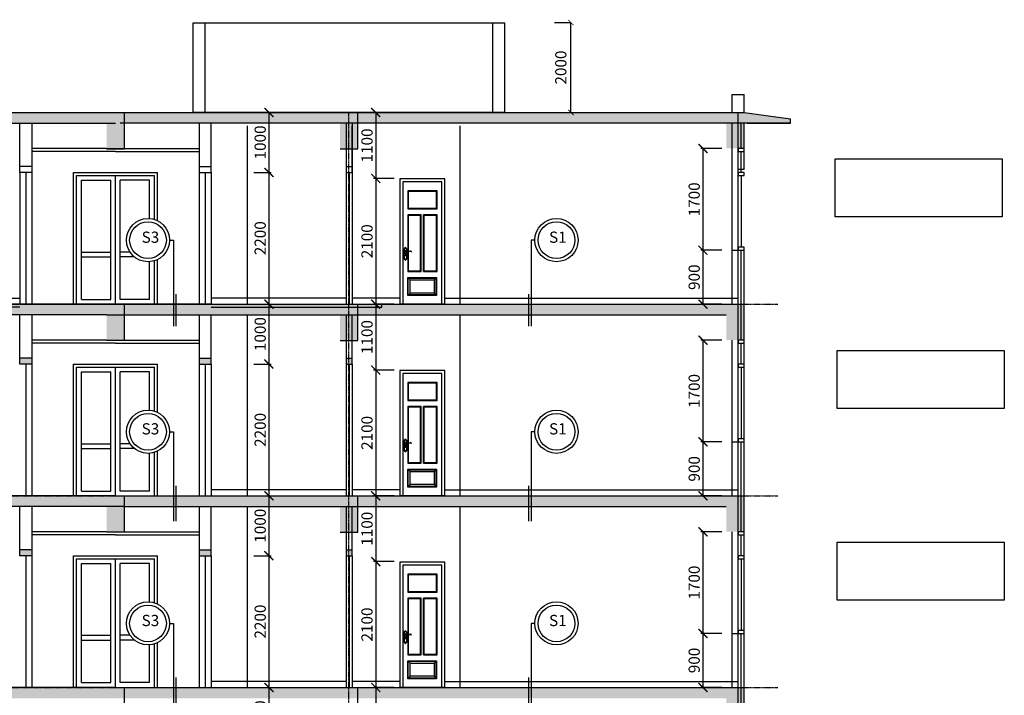
# Model space of a CAD drawing. Units: inches. Extents: x 139505 to 694781, y -144255 to -9240.
# Drawn here: x 400468 to 422392, y -42418 to -27376 of the extents above; entities that cross this region are included whole.
import ezdxf
from ezdxf.enums import TextEntityAlignment as Align

# ---------------------------------------------------------------- set-up
doc = ezdxf.new("R2010")
doc.units = ezdxf.units.IN
doc.header["$LTSCALE"] = 5
doc.header["$MEASUREMENT"] = 0
doc.linetypes.add('CENTER', pattern=[2, 1.25, -0.25, 0.25, -0.25])
doc.linetypes.add('DASHED', pattern=[0.75, 0.5, -0.25])
for name, color, linetype in [('1-DUONG TIM', 8, 'CENTER'), ('2-DIM', 9, 'Continuous'), ('3-NET THAY', 7, 'Continuous'), ('4-NET KHUAT', 80, 'DASHED'), ('5-TO VAT LIEU', 8, 'Continuous'), ('6-TUONG', 2, 'Continuous'), ('CUAKINH', 8, 'Continuous'), ('PHU 1', 7, 'Continuous'), ('PHU 3', 9, 'Continuous'), ('VATLIEU', 9, 'Continuous')]:
    doc.layers.add(name, color=color, linetype=linetype)
doc.layers.add('7-TEXT', color=3, linetype='Continuous', lineweight=25)
doc.styles.add('DIM', font='vncc-rms.shx', dxfattribs={"width": 0.7, "height": 250})
doc.styles.add('SANSSERIFBOLD', font='sasb____.pfb', dxfattribs={"width": 0.8})
doc.styles.add('TEN BAN VE', font='arial_1.ttf', dxfattribs={"height": 700})
doc.dimstyles.new('1-1', dxfattribs={"dimtxt": 250, "dimasz": 120, "dimexe": 0, "dimexo": 0, "dimgap": 100, "dimtad": 1, "dimdec": 0, "dimzin": 0, "dimdsep": 46, "dimtxsty": 'DIM', "dimblk1": 'ARCHTICK', "dimblk2": 'ARCHTICK', "dimsah": 1, "dimcen": 120, "dimclrd": 8, "dimclre": 8, "dimclrt": 5, "dimadec": 0, "dimazin": 0, "dimtfac": 1, "dimtdec": 0, "dimtix": 1, "dimtofl": 0, "dimtmove": 2, "dimatfit": 3, "dimldrblk": 'ARCHTICK', "dimfxl": 1, "dimtolj": 1, "dimtzin": 0, "dimarcsym": 1})
doc.dimstyles.new('Copy of 1 chia 75', dxfattribs={"dimtxt": 250, "dimasz": 200, "dimexe": 50, "dimexo": 0, "dimgap": 70, "dimtad": 1, "dimdec": 0, "dimlfac": 0.75, "dimzin": 0, "dimdsep": 46, "dimtxsty": 'DIM', "dimblk1": 'ARCHTICK', "dimblk2": 'ARCHTICK', "dimsah": 1, "dimcen": 0.15, "dimclrd": 8, "dimclre": 8, "dimclrt": 5, "dimadec": 0, "dimazin": 0, "dimtfac": 1, "dimtdec": 0, "dimtofl": 0, "dimtmove": 0, "dimatfit": 3, "dimldrblk": 'ARCHTICK', "dimfxl": 1, "dimtolj": 1, "dimtzin": 0, "dimlwd": -1, "dimlwe": -1, "dimarcsym": 0})

# ---------------------------------------------------------------- blocks, each defined once
blk = doc.blocks.new('_ARCHTICK')
at = {"color": 0, "linetype": 'ByBlock', "const_width": 0.15}
blk.add_lwpolyline([(-0.5, -0.5), (0.5, 0.5)], dxfattribs=at)
blk = doc.blocks.new('*D167')
at = {"layer": '2-DIM', "color": 8}
for p, q in [((408804, -42242), (408346, -42242)), ((408396, -42242), (408396, -43709)), ((408804, -43709), (408346, -43709))]:
    blk.add_line(p, q, dxfattribs=at)
at = {"layer": 'DEFPOINTS', "color": 0}
for p in [(408804, -42242), (408396, -43709), (408804, -43709)]:
    blk.add_point(p, dxfattribs=at)
at = {"layer": '2-DIM', "color": 8, "xscale": 200, "yscale": 200, "zscale": 200}
for p, rotation in [((408396, -42242), 90), ((408396, -43709), 270)]:
    blk.add_blockref('_ARCHTICK', p, dxfattribs=dict(at, rotation=rotation))
at = {"layer": '2-DIM', "color": 5, "insert": (408201, -42976), "char_height": 250, "attachment_point": 5, "rotation": 90, "style": 'DIM'}
blk.add_mtext('\\A1;1100', dxfattribs=at)
blk = doc.blocks.new('*D169')
at = {"layer": '2-DIM', "color": 8}
for p, q in [((405684, -42242), (406068, -42242)), ((406018, -42242), (406018, -43576)), ((405684, -43576), (406068, -43576))]:
    blk.add_line(p, q, dxfattribs=at)
at = {"layer": 'DEFPOINTS', "color": 0}
for p in [(405684, -42242), (405684, -43576), (406018, -43576)]:
    blk.add_point(p, dxfattribs=at)
at = {"layer": '2-DIM', "color": 8, "xscale": 200, "yscale": 200, "zscale": 200}
for p, rotation in [((406018, -42242), 90), ((406018, -43576), 270)]:
    blk.add_blockref('_ARCHTICK', p, dxfattribs=dict(at, rotation=rotation))
at = {"layer": '2-DIM', "color": 5, "insert": (405823, -42909), "char_height": 250, "attachment_point": 5, "rotation": 90, "style": 'DIM'}
blk.add_mtext('\\A1;1000', dxfattribs=at)
blk = doc.blocks.new('A$C3EFF4BE8')
for p, q in [((0, 22), (0, 2)), ((1.5, 22.6), (1.7, 22.6)), ((1.6, 22.7), (1.7, 22.7)), ((1.7, 22.7), (1.7, 22.6)), ((2.3, 21.7), (1.7, 21.7)), ((2, 21.4), (2, 22)), ((2.4, 22.7), (2.3, 22.7)), ((2.3, 22.7), (2.3, 22.6)), ((2.5, 22.6), (2.3, 22.6)), ((4, 22), (4, 17.4)), ((0.9, 17.1), (0.9, 15.8)), ((1.5, 1.4), (1.7, 1.4)), ((1.6, 1.3), (1.7, 1.3)), ((2.3, 2.3), (1.7, 2.3)), ((1.7, 1.3), (1.7, 1.4)), ((2, 2.6), (2, 2)), ((2.3, 1.3), (2.3, 1.4)), ((2.5, 1.4), (2.3, 1.4)), ((2.4, 1.3), (2.3, 1.3)), ((4, 16.1), (4, 2))]:
    blk.add_line(p, q)
for points in [[(1.4, 9.5), (1.4, 11.8)], [(2.6, 11.8), (2.6, 9.5)]]:
    blk.add_lwpolyline(points)
blk.add_lwpolyline([(2, 13, 0.6, 0.6, 0), (2, 12.5, 0.4, 0.3, 0), (2, 11.7, 0.18, 0.08, 0), (2, 10.9, 0.1, 0.12, 0), (2, 10.6, 0.12, 0.12, 0)], format="xyseb")
for centre in [(2, 21.7), (2, 2.3)]:
    blk.add_circle(centre, 0.392)
for centre, radius, start, end in [((1.1, 19.4), 2.78, 96.2513, 112.6349), ((0.9, 22.1), 0.382, 72.3252, 125.4244), ((0.6, 22.3), 0.143, 328.1015, 70.5025), ((1.1, 22.4), 0.107, 173.8481, 349.1017), ((1.5, 22.4), 0.229, 88.8688, 172.7227), ((1.7, 22.9), 0.241, 92.657, 225.2423), ((1.6, 23.4), 0.318, 292.5325, 23.8379), ((2.2, 23.7), 0.356, 124.197, 208.2348), ((1.8, 23.7), 0.356, 331.7652, 55.803), ((2.4, 23.4), 0.318, 156.1621, 247.4675), ((2.3, 22.9), 0.241, 314.7577, 87.343), ((2.5, 22.4), 0.229, 7.2773, 91.1312), ((2.9, 22.4), 0.107, 190.8983, 6.1519), ((3.1, 22.1), 0.382, 54.5756, 107.6748), ((3.4, 22.3), 0.143, 109.4975, 211.8985), ((2.9, 19.4), 2.78, 67.3651, 83.7487), ((1.1, 4.6), 2.78, 247.3651, 263.7487), ((0.6, 1.7), 0.143, 289.4975, 31.8985), ((0.9, 1.9), 0.382, 234.5756, 287.6748), ((3.4, 6.1), 11.4, 85.6224, 102.9501), ((1.7, 16.1), 0.841, 199.0903, 341.7192), ((2, 12.5), 0.994, 309.9002, 230.0998), ((1.1, 1.6), 0.107, 10.8983, 186.1519), ((1.5, 1.6), 0.229, 187.2773, 271.1312), ((2, 9.5), 0.638, 180, 0), ((1.7, 1.1), 0.241, 134.7577, 267.343), ((1.6, 0.6), 0.318, 336.1621, 67.4675), ((2.2, 0.3), 0.356, 151.7652, 235.803), ((1.8, 0.3), 0.356, 304.197, 28.2348), ((2.4, 0.6), 0.318, 112.5325, 203.8379), ((2.3, 1.1), 0.241, 272.657, 45.2423), ((5.6, -2.5), 18.6, 84.1802, 99.7002), ((2.5, 1.6), 0.229, 268.8688, 352.7227), ((2.9, 1.6), 0.107, 353.8481, 169.1017), ((3.1, 1.9), 0.382, 252.3252, 305.4244), ((2.9, 4.6), 2.78, 276.2513, 292.6349), ((3.4, 1.7), 0.143, 148.1015, 250.5025), ((9.9, 71.5), 54.4, 264.0751, 270.8834), ((10.1, -13.3), 29.4, 84.96, 95.04), ((11, 12.2), 4.94, 60.074, 92.7242), ((13, 16.3), 0.451, 222.4381, 15.6383)]:
    blk.add_arc(centre, radius, start, end)
blk = doc.blocks.new('A$C00FD06A5')
at = {"layer": '5-TO VAT LIEU', "xscale": -5, "yscale": 5, "zscale": 5}
blk.add_blockref('A$C3EFF4BE8', (67.2, 0), dxfattribs=at)
blk = doc.blocks.new('1')
at = {"layer": 'VATLIEU', "color": 4, "ltscale": 3, "xscale": -2, "yscale": 2, "zscale": 2}
blk.add_blockref('A$C00FD06A5', (114, 0), dxfattribs=at)
blk = doc.blocks.new('CUA750')
at = {"layer": '3-NET THAY'}
blk.add_line((750, 0), (0, 0), dxfattribs=at)
at = {"layer": 'CUAKINH'}
for p, q in [((345, 556), (345, 1481)), ((355, 546), (355, 1491)), ((395, 546), (395, 1491)), ((405, 556), (405, 1481)), ((130, 446), (170, 406)), ((610, 446), (570, 406)), ((170, 186), (130, 146)), ((570, 186), (610, 146))]:
    blk.add_line(p, q, dxfattribs=at)
for points in [[(700, 0), (700, 2040), (50, 2040), (50, 0)], [(355, 1491), (130, 1491), (130, 546), (355, 546)], [(345, 1481), (140, 1481), (140, 556), (345, 556)], [(395, 546), (620, 546), (620, 1491), (395, 1491)], [(405, 556), (610, 556), (610, 1481), (405, 1481)]]:
    blk.add_lwpolyline(points, dxfattribs=at)
for points in [[(130, 1591), (620, 1591), (620, 1891), (130, 1891)], [(140, 1601), (610, 1601), (610, 1881), (140, 1881)], [(130, 446), (610, 446), (610, 146), (130, 146)], [(140, 436), (600, 436), (600, 156), (140, 156)], [(170, 406), (570, 406), (570, 186), (170, 186)]]:
    blk.add_lwpolyline(points, close=True, dxfattribs=at)
at = {"layer": 'PHU 3'}
for p, q in [((0, 2090), (0, 0)), ((750, 2090), (0, 2090)), ((750, 0), (750, 2090))]:
    blk.add_line(p, q, dxfattribs=at)
at = {"layer": 'CUAKINH', "extrusion": (0, 0, -1), "xscale": -0.9000000000000002, "yscale": 0.9000000000000002, "zscale": -0.9000000000000002}
blk.add_blockref('1', (-91, 733), dxfattribs=at)
blk = doc.blocks.new('*D175')
at = {"layer": '2-DIM', "color": 8}
for p, q in [((408804, -37976), (408346, -37976)), ((408396, -37976), (408396, -39442)), ((408804, -39442), (408346, -39442))]:
    blk.add_line(p, q, dxfattribs=at)
at = {"layer": 'DEFPOINTS', "color": 0}
for p in [(408804, -37976), (408396, -39442), (408804, -39442)]:
    blk.add_point(p, dxfattribs=at)
at = {"layer": '2-DIM', "color": 8, "xscale": 200, "yscale": 200, "zscale": 200}
for p, rotation in [((408396, -37976), 90), ((408396, -39442), 270)]:
    blk.add_blockref('_ARCHTICK', p, dxfattribs=dict(at, rotation=rotation))
at = {"layer": '2-DIM', "color": 5, "insert": (408201, -38709), "char_height": 250, "attachment_point": 5, "rotation": 90, "style": 'DIM'}
blk.add_mtext('\\A1;1100', dxfattribs=at)
blk = doc.blocks.new('*D176')
at = {"layer": '2-DIM', "color": 8}
for p, q in [((408804, -39442), (408346, -39442)), ((408396, -39442), (408396, -42242)), ((408804, -42242), (408346, -42242))]:
    blk.add_line(p, q, dxfattribs=at)
at = {"layer": 'DEFPOINTS', "color": 0}
for p in [(408804, -39442), (408396, -42242), (408804, -42242)]:
    blk.add_point(p, dxfattribs=at)
at = {"layer": '2-DIM', "color": 8, "xscale": 200, "yscale": 200, "zscale": 200}
for p, rotation in [((408396, -39442), 90), ((408396, -42242), 270)]:
    blk.add_blockref('_ARCHTICK', p, dxfattribs=dict(at, rotation=rotation))
at = {"layer": '2-DIM', "color": 5, "insert": (408201, -40842), "char_height": 250, "attachment_point": 5, "rotation": 90, "style": 'DIM'}
blk.add_mtext('\\A1;2100', dxfattribs=at)
blk = doc.blocks.new('*D177')
at = {"layer": '2-DIM', "color": 8}
for p, q in [((405684, -37976), (406068, -37976)), ((406018, -37976), (406018, -39309)), ((405684, -39309), (406068, -39309))]:
    blk.add_line(p, q, dxfattribs=at)
at = {"layer": 'DEFPOINTS', "color": 0}
for p in [(405684, -37976), (405684, -39309), (406018, -39309)]:
    blk.add_point(p, dxfattribs=at)
at = {"layer": '2-DIM', "color": 8, "xscale": 200, "yscale": 200, "zscale": 200}
for p, rotation in [((406018, -37976), 90), ((406018, -39309), 270)]:
    blk.add_blockref('_ARCHTICK', p, dxfattribs=dict(at, rotation=rotation))
at = {"layer": '2-DIM', "color": 5, "insert": (405823, -38642), "char_height": 250, "attachment_point": 5, "rotation": 90, "style": 'DIM'}
blk.add_mtext('\\A1;1000', dxfattribs=at)
blk = doc.blocks.new('*D178')
at = {"layer": '2-DIM', "color": 8}
for p, q in [((405684, -39309), (406068, -39309)), ((406018, -39309), (406018, -42242)), ((405684, -42242), (406068, -42242))]:
    blk.add_line(p, q, dxfattribs=at)
at = {"layer": 'DEFPOINTS', "color": 0}
for p in [(405684, -39309), (405684, -42242), (406018, -42242)]:
    blk.add_point(p, dxfattribs=at)
at = {"layer": '2-DIM', "color": 8, "xscale": 200, "yscale": 200, "zscale": 200}
for p, rotation in [((406018, -39309), 90), ((406018, -42242), 270)]:
    blk.add_blockref('_ARCHTICK', p, dxfattribs=dict(at, rotation=rotation))
at = {"layer": '2-DIM', "color": 5, "insert": (405823, -40776), "char_height": 250, "attachment_point": 5, "rotation": 90, "style": 'DIM'}
blk.add_mtext('\\A1;2200', dxfattribs=at)
blk = doc.blocks.new('*D183')
at = {"layer": '2-DIM', "color": 8}
for p, q in [((408804, -33709), (408346, -33709)), ((408396, -33709), (408396, -35176)), ((408804, -35176), (408346, -35176))]:
    blk.add_line(p, q, dxfattribs=at)
at = {"layer": 'DEFPOINTS', "color": 0}
for p in [(408804, -33709), (408396, -35176), (408804, -35176)]:
    blk.add_point(p, dxfattribs=at)
at = {"layer": '2-DIM', "color": 8, "xscale": 200, "yscale": 200, "zscale": 200}
for p, rotation in [((408396, -33709), 90), ((408396, -35176), 270)]:
    blk.add_blockref('_ARCHTICK', p, dxfattribs=dict(at, rotation=rotation))
at = {"layer": '2-DIM', "color": 5, "insert": (408201, -34442), "char_height": 250, "attachment_point": 5, "rotation": 90, "style": 'DIM'}
blk.add_mtext('\\A1;1100', dxfattribs=at)
blk = doc.blocks.new('*D184')
at = {"layer": '2-DIM', "color": 8}
for p, q in [((408804, -35176), (408346, -35176)), ((408396, -35176), (408396, -37976)), ((408804, -37976), (408346, -37976))]:
    blk.add_line(p, q, dxfattribs=at)
at = {"layer": 'DEFPOINTS', "color": 0}
for p in [(408804, -35176), (408396, -37976), (408804, -37976)]:
    blk.add_point(p, dxfattribs=at)
at = {"layer": '2-DIM', "color": 8, "xscale": 200, "yscale": 200, "zscale": 200}
for p, rotation in [((408396, -35176), 90), ((408396, -37976), 270)]:
    blk.add_blockref('_ARCHTICK', p, dxfattribs=dict(at, rotation=rotation))
at = {"layer": '2-DIM', "color": 5, "insert": (408201, -36576), "char_height": 250, "attachment_point": 5, "rotation": 90, "style": 'DIM'}
blk.add_mtext('\\A1;2100', dxfattribs=at)
blk = doc.blocks.new('*D185')
at = {"layer": '2-DIM', "color": 8}
for p, q in [((405684, -33709), (406068, -33709)), ((406018, -33709), (406018, -35042)), ((405684, -35042), (406068, -35042))]:
    blk.add_line(p, q, dxfattribs=at)
at = {"layer": 'DEFPOINTS', "color": 0}
for p in [(405684, -33709), (405684, -35042), (406018, -35042)]:
    blk.add_point(p, dxfattribs=at)
at = {"layer": '2-DIM', "color": 8, "xscale": 200, "yscale": 200, "zscale": 200}
for p, rotation in [((406018, -33709), 90), ((406018, -35042), 270)]:
    blk.add_blockref('_ARCHTICK', p, dxfattribs=dict(at, rotation=rotation))
at = {"layer": '2-DIM', "color": 5, "insert": (405823, -34376), "char_height": 250, "attachment_point": 5, "rotation": 90, "style": 'DIM'}
blk.add_mtext('\\A1;1000', dxfattribs=at)
blk = doc.blocks.new('*D186')
at = {"layer": '2-DIM', "color": 8}
for p, q in [((405684, -35042), (406068, -35042)), ((406018, -35042), (406018, -37976)), ((405684, -37976), (406068, -37976))]:
    blk.add_line(p, q, dxfattribs=at)
at = {"layer": 'DEFPOINTS', "color": 0}
for p in [(405684, -35042), (405684, -37976), (406018, -37976)]:
    blk.add_point(p, dxfattribs=at)
at = {"layer": '2-DIM', "color": 8, "xscale": 200, "yscale": 200, "zscale": 200}
for p, rotation in [((406018, -35042), 90), ((406018, -37976), 270)]:
    blk.add_blockref('_ARCHTICK', p, dxfattribs=dict(at, rotation=rotation))
at = {"layer": '2-DIM', "color": 5, "insert": (405823, -36509), "char_height": 250, "attachment_point": 5, "rotation": 90, "style": 'DIM'}
blk.add_mtext('\\A1;2200', dxfattribs=at)
blk = doc.blocks.new('*D188')
at = {"layer": '2-DIM', "color": 8}
for p, q in [((416102, -34509), (415632, -34509)), ((415682, -34509), (415682, -36776)), ((416102, -36776), (415632, -36776))]:
    blk.add_line(p, q, dxfattribs=at)
at = {"layer": 'DEFPOINTS', "color": 0}
for p in [(416102, -34509), (415682, -36776), (416102, -36776)]:
    blk.add_point(p, dxfattribs=at)
at = {"layer": '2-DIM', "color": 8, "xscale": 200, "yscale": 200, "zscale": 200}
for p, rotation in [((415682, -34509), 90), ((415682, -36776), 270)]:
    blk.add_blockref('_ARCHTICK', p, dxfattribs=dict(at, rotation=rotation))
at = {"layer": '2-DIM', "color": 5, "insert": (415487, -35642), "char_height": 250, "attachment_point": 5, "rotation": 90, "style": 'DIM'}
blk.add_mtext('\\A1;1700', dxfattribs=at)
blk = doc.blocks.new('*D189')
at = {"layer": '2-DIM', "color": 8}
for p, q in [((416102, -36776), (415632, -36776)), ((415682, -36776), (415682, -37976)), ((416102, -37976), (415632, -37976))]:
    blk.add_line(p, q, dxfattribs=at)
at = {"layer": 'DEFPOINTS', "color": 0}
for p in [(416102, -36776), (415682, -37976), (416102, -37976)]:
    blk.add_point(p, dxfattribs=at)
at = {"layer": '2-DIM', "color": 8, "xscale": 200, "yscale": 200, "zscale": 200}
for p, rotation in [((415682, -36776), 90), ((415682, -37976), 270)]:
    blk.add_blockref('_ARCHTICK', p, dxfattribs=dict(at, rotation=rotation))
at = {"layer": '2-DIM', "color": 5, "insert": (415487, -37376), "char_height": 250, "attachment_point": 5, "rotation": 90, "style": 'DIM'}
blk.add_mtext('\\A1;900', dxfattribs=at)
blk = doc.blocks.new('*D190')
at = {"layer": '2-DIM', "color": 8}
for p, q in [((416102, -38776), (415632, -38776)), ((415682, -38776), (415682, -41042)), ((416102, -41042), (415632, -41042))]:
    blk.add_line(p, q, dxfattribs=at)
at = {"layer": 'DEFPOINTS', "color": 0}
for p in [(416102, -38776), (415682, -41042), (416102, -41042)]:
    blk.add_point(p, dxfattribs=at)
at = {"layer": '2-DIM', "color": 8, "xscale": 200, "yscale": 200, "zscale": 200}
for p, rotation in [((415682, -38776), 90), ((415682, -41042), 270)]:
    blk.add_blockref('_ARCHTICK', p, dxfattribs=dict(at, rotation=rotation))
at = {"layer": '2-DIM', "color": 5, "insert": (415487, -39909), "char_height": 250, "attachment_point": 5, "rotation": 90, "style": 'DIM'}
blk.add_mtext('\\A1;1700', dxfattribs=at)
blk = doc.blocks.new('*D191')
at = {"layer": '2-DIM', "color": 8}
for p, q in [((416102, -41042), (415632, -41042)), ((415682, -41042), (415682, -42242)), ((416102, -42242), (415632, -42242))]:
    blk.add_line(p, q, dxfattribs=at)
at = {"layer": 'DEFPOINTS', "color": 0}
for p in [(416102, -41042), (415682, -42242), (416102, -42242)]:
    blk.add_point(p, dxfattribs=at)
at = {"layer": '2-DIM', "color": 8, "xscale": 200, "yscale": 200, "zscale": 200}
for p, rotation in [((415682, -41042), 90), ((415682, -42242), 270)]:
    blk.add_blockref('_ARCHTICK', p, dxfattribs=dict(at, rotation=rotation))
at = {"layer": '2-DIM', "color": 5, "insert": (415487, -41642), "char_height": 250, "attachment_point": 5, "rotation": 90, "style": 'DIM'}
blk.add_mtext('\\A1;900', dxfattribs=at)
blk = doc.blocks.new('*D238')
at = {"layer": '2-DIM', "color": 8}
for p, q in [((408804, -29442), (408346, -29442)), ((408396, -29442), (408396, -30909)), ((408804, -30909), (408346, -30909))]:
    blk.add_line(p, q, dxfattribs=at)
at = {"layer": 'DEFPOINTS', "color": 0}
for p in [(408804, -29442), (408396, -30909), (408804, -30909)]:
    blk.add_point(p, dxfattribs=at)
at = {"layer": '2-DIM', "color": 8, "xscale": 200, "yscale": 200, "zscale": 200}
for p, rotation in [((408396, -29442), 90), ((408396, -30909), 270)]:
    blk.add_blockref('_ARCHTICK', p, dxfattribs=dict(at, rotation=rotation))
at = {"layer": '2-DIM', "color": 5, "insert": (408201, -30176), "char_height": 250, "attachment_point": 5, "rotation": 90, "style": 'DIM'}
blk.add_mtext('\\A1;1100', dxfattribs=at)
blk = doc.blocks.new('*D239')
at = {"layer": '2-DIM', "color": 8}
for p, q in [((408804, -30909), (408346, -30909)), ((408396, -30909), (408396, -33709)), ((408804, -33709), (408346, -33709))]:
    blk.add_line(p, q, dxfattribs=at)
at = {"layer": 'DEFPOINTS', "color": 0}
for p in [(408804, -30909), (408396, -33709), (408804, -33709)]:
    blk.add_point(p, dxfattribs=at)
at = {"layer": '2-DIM', "color": 8, "xscale": 200, "yscale": 200, "zscale": 200}
for p, rotation in [((408396, -30909), 90), ((408396, -33709), 270)]:
    blk.add_blockref('_ARCHTICK', p, dxfattribs=dict(at, rotation=rotation))
at = {"layer": '2-DIM', "color": 5, "insert": (408201, -32309), "char_height": 250, "attachment_point": 5, "rotation": 90, "style": 'DIM'}
blk.add_mtext('\\A1;2100', dxfattribs=at)
blk = doc.blocks.new('*D240')
at = {"layer": '2-DIM', "color": 8}
for p, q in [((405684, -29442), (406068, -29442)), ((406018, -29442), (406018, -30776)), ((405684, -30776), (406068, -30776))]:
    blk.add_line(p, q, dxfattribs=at)
at = {"layer": 'DEFPOINTS', "color": 0}
for p in [(405684, -29442), (405684, -30776), (406018, -30776)]:
    blk.add_point(p, dxfattribs=at)
at = {"layer": '2-DIM', "color": 8, "xscale": 200, "yscale": 200, "zscale": 200}
for p, rotation in [((406018, -29442), 90), ((406018, -30776), 270)]:
    blk.add_blockref('_ARCHTICK', p, dxfattribs=dict(at, rotation=rotation))
at = {"layer": '2-DIM', "color": 5, "insert": (405823, -30109), "char_height": 250, "attachment_point": 5, "rotation": 90, "style": 'DIM'}
blk.add_mtext('\\A1;1000', dxfattribs=at)
blk = doc.blocks.new('*D241')
at = {"layer": '2-DIM', "color": 8}
for p, q in [((405684, -30776), (406068, -30776)), ((406018, -30776), (406018, -33709)), ((405684, -33709), (406068, -33709))]:
    blk.add_line(p, q, dxfattribs=at)
at = {"layer": 'DEFPOINTS', "color": 0}
for p in [(405684, -30776), (405684, -33709), (406018, -33709)]:
    blk.add_point(p, dxfattribs=at)
at = {"layer": '2-DIM', "color": 8, "xscale": 200, "yscale": 200, "zscale": 200}
for p, rotation in [((406018, -30776), 90), ((406018, -33709), 270)]:
    blk.add_blockref('_ARCHTICK', p, dxfattribs=dict(at, rotation=rotation))
at = {"layer": '2-DIM', "color": 5, "insert": (405823, -32242), "char_height": 250, "attachment_point": 5, "rotation": 90, "style": 'DIM'}
blk.add_mtext('\\A1;2200', dxfattribs=at)
blk = doc.blocks.new('*D242')
at = {"layer": '2-DIM', "color": 8}
for p, q in [((416102, -30242), (415632, -30242)), ((415682, -30242), (415682, -32509)), ((416102, -32509), (415632, -32509))]:
    blk.add_line(p, q, dxfattribs=at)
at = {"layer": 'DEFPOINTS', "color": 0}
for p in [(416102, -30242), (415682, -32509), (416102, -32509)]:
    blk.add_point(p, dxfattribs=at)
at = {"layer": '2-DIM', "color": 8, "xscale": 200, "yscale": 200, "zscale": 200}
for p, rotation in [((415682, -30242), 90), ((415682, -32509), 270)]:
    blk.add_blockref('_ARCHTICK', p, dxfattribs=dict(at, rotation=rotation))
at = {"layer": '2-DIM', "color": 5, "insert": (415487, -31376), "char_height": 250, "attachment_point": 5, "rotation": 90, "style": 'DIM'}
blk.add_mtext('\\A1;1700', dxfattribs=at)
blk = doc.blocks.new('*D243')
at = {"layer": '2-DIM', "color": 8}
for p, q in [((416102, -32509), (415632, -32509)), ((415682, -32509), (415682, -33709)), ((416102, -33709), (415632, -33709))]:
    blk.add_line(p, q, dxfattribs=at)
at = {"layer": 'DEFPOINTS', "color": 0}
for p in [(416102, -32509), (415682, -33709), (416102, -33709)]:
    blk.add_point(p, dxfattribs=at)
at = {"layer": '2-DIM', "color": 8, "xscale": 200, "yscale": 200, "zscale": 200}
for p, rotation in [((415682, -32509), 90), ((415682, -33709), 270)]:
    blk.add_blockref('_ARCHTICK', p, dxfattribs=dict(at, rotation=rotation))
at = {"layer": '2-DIM', "color": 5, "insert": (415487, -33109), "char_height": 250, "attachment_point": 5, "rotation": 90, "style": 'DIM'}
blk.add_mtext('\\A1;900', dxfattribs=at)
blk = doc.blocks.new('*D266')
at = {"layer": '2-DIM', "color": 8, "lineweight": -2}
for p, q in [((412373, -27442), (412742, -27442)), ((412742, -29442), (412742, -27442)), ((412373, -29442), (412742, -29442))]:
    blk.add_line(p, q, dxfattribs=at)
at = {"layer": 'DEFPOINTS', "color": 0}
for p in [(412373, -27442), (412742, -27442), (412373, -29442)]:
    blk.add_point(p, dxfattribs=at)
at = {"layer": '2-DIM', "color": 8, "lineweight": -2, "xscale": 120, "yscale": 120, "zscale": 120}
for p, rotation in [((412742, -27442), 90), ((412742, -29442), 270)]:
    blk.add_blockref('_ARCHTICK', p, dxfattribs=dict(at, rotation=rotation))
at = {"layer": '2-DIM', "color": 5, "insert": (412517, -28442), "char_height": 250, "attachment_point": 5, "rotation": 90, "style": 'DIM'}
blk.add_mtext('\\A1;2000', dxfattribs=at)

msp = doc.modelspace()

# ---------------------------------------------------------------- hatches: boundary and pattern name
at = {"layer": '5-TO VAT LIEU'}
for points in [[(416601.5, -29442.4), (388705.9, -29447), (388706.1, -30242.4), (389105.5, -30242.4), (389105.5, -29682.4), (402401.6, -29682.4), (416201.9, -29682.4), (416201.9, -30242.4), (416601.2, -30242.4)], [(416467.9, -29682.4), (416467.9, -29442.4), (416601.2, -29442.4), (417634.8, -29585.1), (417634.8, -29682.4)], [(416601.5, -33709.1), (388705.9, -33713.6), (388706.1, -34509.1), (389105.5, -34509.1), (389105.5, -33949.1), (402401.6, -33949.1), (416201.9, -33949.1), (416201.9, -34509.1), (416601.2, -34509.1)], [(416600.6, -37975.7), (388704.9, -37980.3), (388705.2, -38775.7), (389104.5, -38775.7), (389104.5, -38215.7), (402400.7, -38215.7), (416201, -38215.7), (416201, -38775.7), (416600.3, -38775.7)], [(416600.6, -42242.4), (388704.9, -42247), (388705.2, -43042.4), (389104.5, -43042.4), (389104.5, -42482.4), (402400.7, -42482.4), (416201, -42482.4), (416201, -43042.4), (416600.3, -43042.4)]]:
    msp.add_hatch(color=256, dxfattribs=at).paths.add_polyline_path(points)
h = msp.add_hatch(color=256, dxfattribs=at)
h.paths.add_polyline_path([(402800.9, -29682.4), (402600.9, -29682.4), (402600.9, -30251.6), (402800.9, -30251.6)])
h.paths.add_polyline_path([(402600.9, -29682.4), (402400.9, -29682.4), (402400.9, -30251.6), (402600.9, -30251.6)])
h = msp.add_hatch(color=256, dxfattribs=at)
h.paths.add_polyline_path([(408000.2, -29682.4), (407800.2, -29682.4), (407800.2, -30251.6), (408000.2, -30251.6)])
h.paths.add_polyline_path([(407800.2, -29682.4), (407600.2, -29682.4), (407600.2, -30251.6), (407800.2, -30251.6)])
h = msp.add_hatch(color=256, dxfattribs=at)
h.paths.add_polyline_path([(402800.9, -33949.1), (402600.9, -33949.1), (402600.9, -34518.3), (402800.9, -34518.3)])
h.paths.add_polyline_path([(402600.9, -33949.1), (402400.9, -33949.1), (402400.9, -34518.3), (402600.9, -34518.3)])
h = msp.add_hatch(color=256, dxfattribs=at)
h.paths.add_polyline_path([(408000.2, -33949.1), (407800.2, -33949.1), (407800.2, -34518.3), (408000.2, -34518.3)])
h.paths.add_polyline_path([(407800.2, -33949.1), (407600.2, -33949.1), (407600.2, -34518.3), (407800.2, -34518.3)])
h = msp.add_hatch(color=256, dxfattribs=at)
h.paths.add_polyline_path([(397466.5, -39175.7), (397333.1, -39175.7), (397333.1, -39309.1), (397466.5, -39309.1)])
h.paths.add_polyline_path([(400733.1, -39175.7), (400466.5, -39175.7), (400466.5, -39309.1), (400733.1, -39309.1)])
h.paths.add_polyline_path([(404733.1, -39175.7), (404466.4, -39175.7), (404466.4, -39309.1), (404733.1, -39309.1)])
h.paths.add_polyline_path([(407866.4, -39175.7), (407733.1, -39175.7), (407733.1, -39309.1), (407866.4, -39309.1)])
h.paths.add_polyline_path([(407866.4, -34909.1), (407733.1, -34909.1), (407733.1, -35042.4), (407866.4, -35042.4)])
h.paths.add_polyline_path([(404733.1, -34909.1), (404466.4, -34909.1), (404466.4, -35042.4), (404733.1, -35042.4)])
h.paths.add_polyline_path([(400733.1, -34909.1), (400466.5, -34909.1), (400466.5, -35042.4), (400733.1, -35042.4)])
h.paths.add_polyline_path([(397466.5, -34909.1), (397333.1, -34909.1), (397333.1, -35042.4), (397466.5, -35042.4)])
h = msp.add_hatch(color=256, dxfattribs=at)
h.paths.add_polyline_path([(402800.9, -38215.7), (402600.9, -38215.7), (402600.9, -38784.9), (402800.9, -38784.9)])
h.paths.add_polyline_path([(402600.9, -38215.7), (402400.9, -38215.7), (402400.9, -38784.9), (402600.9, -38784.9)])
h = msp.add_hatch(color=256, dxfattribs=at)
h.paths.add_polyline_path([(408000.2, -38215.7), (407800.2, -38215.7), (407800.2, -38784.9), (408000.2, -38784.9)])
h.paths.add_polyline_path([(407800.2, -38215.7), (407600.2, -38215.7), (407600.2, -38784.9), (407800.2, -38784.9)])

# ---------------------------------------------------------------- linework, layer by layer
at = {"layer": '1-DUONG TIM'}
for p, q in [((407800.2, -76293.9), (407800.2, -29442.4)), ((388102.4, -33709.1), (417347.8, -33709.1)), ((388102.4, -37975.7), (417347.8, -37975.7)), ((388102.4, -42242.4), (417347.8, -42242.4))]:
    msp.add_line(p, q, dxfattribs=at)
at = {"layer": '2-DIM'}
for points in [[(418622.9, -30472.6), (422342.4, -30472.6), (422342.4, -31763.1), (418622.9, -31763.1)], [(418672.9, -34739.3), (422392.4, -34739.3), (422392.4, -36029.8), (418672.9, -36029.8)], [(418672.9, -39006), (422392.4, -39006), (422392.4, -40296.5), (418672.9, -40296.5)]]:
    msp.add_lwpolyline(points, close=True, dxfattribs=at)
at = {"layer": '5-TO VAT LIEU'}
for p, q in [((402800.9, -30251.6), (402800.9, -29442.4)), ((408000.2, -30251.6), (408000.2, -29442.4)), ((416467.9, -76082.9), (416467.9, -29442)), ((402400.9, -30251.6), (402800.9, -30251.6)), ((407600.2, -30251.6), (408000.2, -30251.6)), ((402800.9, -34518.3), (402800.9, -33709.1)), ((408000.2, -34518.3), (408000.2, -33709.1)), ((407600.2, -34518.3), (408000.2, -34518.3)), ((402800.9, -38784.9), (402800.9, -37975.7)), ((408000.2, -38784.9), (408000.2, -37975.7)), ((407600.2, -38784.9), (408000.2, -38784.9)), ((402800.9, -43051.6), (402800.9, -42242.4)), ((408000.2, -43051.6), (408000.2, -42242.4))]:
    msp.add_line(p, q, dxfattribs=at)
at = {"layer": '5-TO VAT LIEU', "color": 9}
msp.add_line((387671.6, -29682.4), (402600.9, -29682.4), dxfattribs=at)
at = {"layer": '5-TO VAT LIEU'}
for centre, radius in [((403324.9, -32283.3), 480.7), ((403324.9, -32283.3), 408.7), ((412420.3, -32283.3), 480.7), ((412420.3, -32283.3), 408.7), ((403324.9, -36550), 480.7), ((403324.9, -36550), 408.7), ((412420.3, -36550), 480.7), ((412420.3, -36550), 408.7), ((403324.9, -40816.6), 480.7), ((412420.3, -40816.6), 480.7), ((403324.9, -40816.6), 408.7), ((412420.3, -40816.6), 408.7)]:
    msp.add_circle(centre, radius, dxfattribs=at)
at = {"layer": '6-TUONG'}
for p, q in [((404334.1, -29442.4), (404334.1, -27442.4)), ((404600.8, -29442.4), (404600.8, -27442.4)), ((411000.9, -29442.4), (411000.9, -27442.4)), ((411000.9, -27442.4), (411267.6, -27442.4)), ((411267.6, -29442.4), (411267.6, -27442.4)), ((411000.9, -29442.4), (411000.9, -28109.1)), ((416334.5, -29442.4), (416334.5, -29042.4)), ((416334.5, -29042.4), (416601.2, -29042.4)), ((416601.2, -29442.4), (416601.2, -29042.4)), ((388705.2, -29442.4), (416604.1, -29442.4)), ((393934.2, -29442.4), (400867.7, -29442.4)), ((411267.6, -29442.4), (404334.1, -29442.4)), ((416601.2, -29442.4), (417634.8, -29585.1)), ((417634.8, -29682.4), (417634.8, -29585.1)), ((387671.6, -29682.4), (402600.9, -29682.4)), ((400467.6, -30775.7), (400467.6, -29682.4)), ((400734.3, -29682.4), (400734.3, -30775.7)), ((417634.8, -29682.4), (402705.5, -29682.4)), ((417634.8, -29682.4), (402705.5, -29682.4)), ((404467.5, -29682.4), (404467.5, -30775.7)), ((404734.2, -30775.7), (404734.2, -29682.4)), ((405534.2, -29735.7), (405534.2, -33709.1)), ((407734.2, -29682.4), (407734.2, -30775.7)), ((407867.4, -29682.4), (407867.4, -31909.1)), ((407867.5, -30775.7), (407867.5, -29735.7)), ((410267.5, -29735.7), (410267.5, -33709.1)), ((416334.6, -32509.1), (416334.6, -29682.4)), ((416467.9, -30242.4), (416467.9, -29682.4)), ((416467.9, -30709.1), (416467.9, -29735.7)), ((416601.2, -30709.1), (416601.2, -29682.4)), ((416663.8, -29682.4), (417634.8, -29682.4)), ((402600.9, -30309.1), (400734.3, -30309.1)), ((402600.9, -30309.1), (404467.7, -30308.5)), ((400734.3, -30642.4), (400467.6, -30642.4)), ((404467.5, -30642.4), (404734.2, -30642.4)), ((407734.2, -30642.4), (407867.5, -30642.4)), ((400734.3, -30775.7), (400467.6, -30775.7)), ((404467.5, -30775.7), (404734.2, -30775.7)), ((407734.2, -30775.7), (407867.5, -30775.7)), ((416601.2, -30709.1), (416467.9, -30709.1)), ((416334.6, -32509.1), (416467.9, -32509.1)), ((416334.6, -33709.1), (416334.6, -32509.1)), ((416467.9, -34509.1), (416467.9, -32509.1)), ((416601.2, -66642.4), (416601.2, -32509.1)), ((403947.3, -33485.4), (403947.3, -34197)), ((411797.9, -33485.4), (411797.9, -34197)), ((402600.9, -33709.1), (388704.8, -33709.1)), ((400467.8, -33709.1), (402600.9, -33709.1)), ((404734, -33709.1), (402600.9, -33709.1)), ((402600.9, -33709.1), (416601.2, -33709.1)), ((408534.9, -33775.7), (408534.9, -33709.1)), ((408534.9, -33709.1), (416601.2, -33709.1)), ((416467.9, -34509.1), (416467.9, -33709.1)), ((402401, -33949.1), (389104.8, -33949.1)), ((400467.8, -33775.7), (396666.9, -33775.7)), ((400467.6, -35042.4), (400467.6, -33949.1)), ((400734.3, -33949.1), (400734.3, -35042.4)), ((402401, -33949.1), (416201.2, -33949.1)), ((404467.5, -33949.1), (404467.5, -35042.4)), ((404734, -33775.7), (408534.9, -33775.7)), ((404734.2, -35042.4), (404734.2, -33949.1)), ((405534.2, -33949.1), (405534.2, -37975.7)), ((407734.2, -33949.1), (407734.2, -35042.4)), ((407867.5, -35042.4), (407867.5, -33949.1)), ((410267.5, -33949.1), (410267.5, -37975.7)), ((402600.9, -34575.7), (400734.3, -34575.7)), ((402600.9, -34575.7), (404467.7, -34575.2)), ((416334.6, -36775.7), (416334.6, -34509.1)), ((400734.3, -34909.1), (400467.6, -34909.1)), ((400734.3, -35042.4), (400467.6, -35042.4)), ((404467.5, -34909.1), (404734.2, -34909.1)), ((404467.5, -35042.4), (404734.2, -35042.4)), ((407734.2, -34909.1), (407867.5, -34909.1)), ((407734.2, -35042.4), (407867.5, -35042.4)), ((416334.6, -36775.7), (416467.9, -36775.7)), ((416334.6, -37975.7), (416334.6, -36775.7)), ((416467.9, -38775.7), (416467.9, -36775.7)), ((403947.3, -37752), (403947.3, -38543.7)), ((411797.9, -37752), (411797.9, -38543.7)), ((402600.9, -37975.7), (388704.8, -37975.7)), ((402600.9, -37975.7), (416601.2, -37975.7)), ((402801, -38215.7), (389104.8, -38215.7)), ((400467.6, -39309.1), (400467.6, -38215.7)), ((400734.3, -38215.7), (400734.3, -39309.1)), ((402801, -38215.7), (416201.2, -38215.7)), ((404467.5, -38215.7), (404467.5, -39309.1)), ((404734.2, -39309.1), (404734.2, -38215.7)), ((405534.2, -38215.7), (405534.2, -42242.4)), ((407734.2, -38215.7), (407734.2, -39309.1)), ((407867.5, -39309.1), (407867.5, -38215.7)), ((410267.5, -38215.7), (410267.5, -42242.4)), ((416334.6, -41042.4), (416334.6, -38775.7)), ((402600.9, -38842.4), (400734.3, -38842.4)), ((402600.9, -38842.4), (404467.7, -38841.8)), ((400734.3, -39175.7), (400467.6, -39175.7)), ((404467.5, -39175.7), (404734.2, -39175.7)), ((407734.2, -39175.7), (407867.5, -39175.7)), ((400734.3, -39309.1), (400467.6, -39309.1)), ((404467.5, -39309.1), (404734.2, -39309.1)), ((407734.2, -39309.1), (407867.5, -39309.1)), ((416334.6, -41042.4), (416467.9, -41042.4)), ((416334.6, -42242.4), (416334.6, -41042.4)), ((416467.9, -43042.4), (416467.9, -41042.4)), ((403947.3, -42018.7), (403947.3, -42810.4)), ((411797.9, -42018.7), (411797.9, -42810.4)), ((402600.9, -42242.4), (388718.1, -42242.4)), ((402600.9, -42242.4), (416601.2, -42242.4))]:
    msp.add_line(p, q, dxfattribs=at)
at = {"layer": 'CUAKINH'}
for p, q in [((404334.1, -27442.4), (411000.9, -27442.4)), ((416534.6, -30242.4), (416534.6, -29682.4)), ((416467.9, -32509.1), (416467.9, -30242.4)), ((416534.6, -30775.7), (416534.6, -30309.1)), ((401734.2, -30842.4), (403467.6, -30842.4)), ((401734.2, -33709.1), (401734.2, -30842.4)), ((402600.9, -33709.1), (402600.9, -30842.4)), ((403467.6, -31824.3), (403467.6, -30842.4)), ((416534.6, -30842.4), (416534.6, -32442.4)), ((401840.9, -30949.1), (402494.2, -30949.1)), ((401840.9, -33602.4), (401840.9, -30949.1)), ((402494.2, -33602.4), (402494.2, -30949.1)), ((402707.6, -33602.4), (402707.6, -30949.1)), ((403360.9, -30949.1), (402707.6, -30949.1)), ((403360.9, -31804), (403360.9, -30949.1)), ((401840.9, -32548.7), (402494.2, -32548.7)), ((401840.9, -32655.4), (402494.2, -32655.4)), ((402924.1, -32548.7), (402707.6, -32548.7)), ((403020.5, -32655.4), (402707.6, -32655.4)), ((416534.6, -34509.1), (416534.6, -32509.1)), ((403360.9, -33602.4), (403360.9, -32762.7)), ((403467.6, -33709.1), (403467.6, -32742.3)), ((401840.9, -33602.4), (402494.2, -33602.4)), ((403360.9, -33602.4), (402707.6, -33602.4)), ((416534.6, -34509.1), (416534.6, -33709.1)), ((416467.9, -36775.7), (416467.9, -34509.1)), ((416534.6, -35042.4), (416534.6, -34575.7)), ((401734.2, -35109.1), (403467.6, -35109.1)), ((401734.2, -37975.7), (401734.2, -35109.1)), ((401840.9, -35215.7), (402494.2, -35215.7)), ((401840.9, -37869.1), (401840.9, -35215.7)), ((402494.2, -37869.1), (402494.2, -35215.7)), ((402600.9, -37975.7), (402600.9, -35109.1)), ((402707.6, -37869.1), (402707.6, -35215.7)), ((403360.9, -35215.7), (402707.6, -35215.7)), ((403360.9, -36070.6), (403360.9, -35215.7)), ((403467.6, -36090.9), (403467.6, -35109.1)), ((416534.6, -35109.1), (416534.6, -36709.1)), ((401840.9, -36815.4), (402494.2, -36815.4)), ((402924.1, -36815.4), (402707.6, -36815.4)), ((416534.6, -38775.7), (416534.6, -36775.7)), ((401840.9, -36922.1), (402494.2, -36922.1)), ((403020.5, -36922.1), (402707.6, -36922.1)), ((403360.9, -37869.1), (403360.9, -37029.3)), ((403467.6, -37975.7), (403467.6, -37009)), ((401840.9, -37869.1), (402494.2, -37869.1)), ((403360.9, -37869.1), (402707.6, -37869.1)), ((416467.9, -41042.4), (416467.9, -38775.7)), ((416534.6, -39309.1), (416534.6, -38842.4)), ((401734.2, -39375.7), (403467.6, -39375.7)), ((401734.2, -42242.4), (401734.2, -39375.7)), ((402600.9, -42242.4), (402600.9, -39375.7)), ((403467.6, -40357.6), (403467.6, -39375.7)), ((416534.6, -39375.7), (416534.6, -40975.7)), ((401840.9, -39482.4), (402494.2, -39482.4)), ((401840.9, -42135.7), (401840.9, -39482.4)), ((402494.2, -42135.7), (402494.2, -39482.4)), ((402707.6, -42135.7), (402707.6, -39482.4)), ((403360.9, -39482.4), (402707.6, -39482.4)), ((403360.9, -40337.3), (403360.9, -39482.4)), ((401840.9, -41082.1), (402494.2, -41082.1)), ((401840.9, -41188.7), (402494.2, -41188.7)), ((402924.1, -41082.1), (402707.6, -41082.1)), ((403020.5, -41188.7), (402707.6, -41188.7)), ((416534.6, -43042.4), (416534.6, -41042.4)), ((403360.9, -42135.7), (403360.9, -41296)), ((403467.6, -42242.4), (403467.6, -41275.7)), ((401840.9, -42135.7), (402494.2, -42135.7)), ((403360.9, -42135.7), (402707.6, -42135.7))]:
    msp.add_line(p, q, dxfattribs=at)
for points in [[(416467.9, -30309.1), (416601.2, -30309.1), (416601.2, -30242.4), (416467.9, -30242.4)], [(416467.9, -30842.4), (416601.2, -30842.4), (416601.2, -30775.7), (416467.9, -30775.7)], [(416467.9, -32509.1), (416601.2, -32509.1), (416601.2, -32442.4), (416467.9, -32442.4)], [(416467.9, -34575.7), (416601.2, -34575.7), (416601.2, -34509.1), (416467.9, -34509.1)], [(416467.9, -35109.1), (416601.2, -35109.1), (416601.2, -35042.4), (416467.9, -35042.4)], [(416467.9, -36775.7), (416601.2, -36775.7), (416601.2, -36709.1), (416467.9, -36709.1)], [(416467.9, -38842.4), (416601.2, -38842.4), (416601.2, -38775.7), (416467.9, -38775.7)], [(416467.9, -39375.7), (416601.2, -39375.7), (416601.2, -39309.1), (416467.9, -39309.1)], [(416467.9, -41042.4), (416601.2, -41042.4), (416601.2, -40975.7), (416467.9, -40975.7)]]:
    msp.add_lwpolyline(points, close=True, dxfattribs=at)
at = {"layer": 'PHU 1'}
for points in [[(403805.6, -32283.3), (403891, -32283.3), (403891, -34197)], [(411939.6, -32283.3), (411854.2, -32283.3), (411854.2, -34197)], [(403805.6, -36550), (403891, -36550), (403891, -38543.7)], [(411939.6, -36550), (411854.2, -36550), (411854.2, -38543.7)], [(403805.6, -40816.6), (403891, -40816.6), (403891, -42810.4)], [(411939.6, -40816.6), (411854.2, -40816.6), (411854.2, -42810.4)]]:
    msp.add_lwpolyline(points, dxfattribs=at)
at = {"layer": 'PHU 3'}
for p, q in [((402401, -30242.4), (400734.3, -30242.4)), ((402401, -30242.5), (404467.7, -30241.8)), ((400467.6, -30775.7), (400467.6, -33709.1)), ((400600.9, -30775.7), (400600.9, -33709.1)), ((400734.3, -30775.7), (400734.3, -33709.1)), ((401667.6, -33709.1), (401667.6, -30775.7)), ((401667.6, -30775.7), (403534.2, -30775.7)), ((403534.2, -31850.6), (403534.2, -30775.7)), ((404467.5, -30775.7), (404467.5, -33709.1)), ((404600.9, -30775.7), (404600.9, -33709.1)), ((404734.2, -30775.7), (404734.2, -33709.1)), ((407734.2, -30775.7), (407734.2, -33709.1)), ((407800.9, -30775.7), (407800.9, -33709.1)), ((407867.5, -30775.7), (407867.5, -33709.1)), ((403534.2, -33709.1), (403534.2, -32716)), ((397467.6, -33575.7), (400467.6, -33575.7)), ((407734.2, -33575.7), (404734.2, -33575.7)), ((408934.3, -33575.7), (407867.5, -33575.7)), ((409934.2, -33575.7), (416467.9, -33575.7)), ((402401, -34509.1), (400734.3, -34509.1)), ((402401, -34509.1), (404467.7, -34508.5)), ((400600.9, -35042.4), (400600.9, -37975.7)), ((400734.3, -35042.4), (400734.3, -37975.7)), ((401667.6, -37975.7), (401667.6, -35042.4)), ((401667.6, -35042.4), (403534.2, -35042.4)), ((403534.2, -36117.3), (403534.2, -35042.4)), ((404467.5, -35042.4), (404467.5, -37975.7)), ((404600.9, -35042.4), (404600.9, -37975.7)), ((404734.2, -35042.4), (404734.2, -37975.7)), ((407734.2, -35042.4), (407734.2, -37975.7)), ((407800.9, -35042.4), (407800.9, -37975.7)), ((407867.5, -35042.4), (407867.5, -37975.7)), ((403534.2, -37975.7), (403534.2, -36982.7)), ((407734.2, -37842.4), (404734.2, -37842.4)), ((408934.3, -37842.4), (407867.5, -37842.4)), ((409934.2, -37842.4), (416467.9, -37842.4)), ((402401, -38775.7), (400734.3, -38775.7)), ((402401, -38775.8), (404467.7, -38775.2)), ((400600.9, -39309.1), (400600.9, -42242.4)), ((400734.3, -39309.1), (400734.3, -42242.4)), ((401667.6, -42242.4), (401667.6, -39309.1)), ((401667.6, -39309.1), (403534.2, -39309.1)), ((403534.2, -40383.9), (403534.2, -39309.1)), ((404467.5, -39309.1), (404467.5, -42242.4)), ((404600.9, -39309.1), (404600.9, -42242.4)), ((404734.2, -39309.1), (404734.2, -42242.4)), ((407734.2, -39309.1), (407734.2, -42242.4)), ((407800.9, -39309.1), (407800.9, -42242.4)), ((407867.5, -39309.1), (407867.5, -42242.4)), ((403534.2, -42242.4), (403534.2, -41249.4)), ((407734.2, -42109.1), (404734.2, -42109.1)), ((408934.3, -42109.1), (407867.5, -42109.1)), ((409934.2, -42109.1), (416467.9, -42109.1))]:
    msp.add_line(p, q, dxfattribs=at)

# ---------------------------------------------------------------- block references
at = {"layer": 'PHU 1', "xscale": 1.333333333335489, "yscale": 1.333333333332794, "zscale": 1.333333333333333}
for p in [(408934.3, -33709.1), (408934.3, -37975.7), (408934.3, -42242.4)]:
    msp.add_blockref('CUA750', p, dxfattribs=at)

# ---------------------------------------------------------------- texts
at = {"layer": '4-NET KHUAT', "linetype": 'Continuous', "style": 'SANSSERIFBOLD'}
for tag, p in [('S3', (403378.5, -32251.1)), ('S1', (412451.5, -32251.1)), ('S3', (403378.5, -36517.8)), ('S1', (412451.5, -36517.8)), ('S3', (403378.5, -40784.5)), ('S1', (412451.5, -40784.5))]:
    msp.add_attdef(tag, text='truc', height=250, dxfattribs=at).set_placement(p, align=Align.MIDDLE)
at = {"layer": '7-TEXT', "char_height": 500, "width": 1.01863406598568e-11, "attachment_point": 5, "style": 'TEN BAN VE'}
for s, insert in [('{\\f.VnArialH|b1|i0|c0|p34;TÇNG 10}', (420524.9, -31015.7)), ('{\\f.VnArialH|b1|i0|c0|p34;TÇNG 9}', (420583.6, -35235.2)), ('{\\f.VnArialH|b1|i0|c0|p34;TÇNG 8}', (420583.6, -39501.9))]:
    msp.add_mtext(s, dxfattribs=dict(at, insert=insert))

# ---------------------------------------------------------------- dimensions: what is measured, and where the dimension line sits
at = {"layer": '2-DIM'}
for base, p1, p2, angle, dimstyle, picture, middle in [((412741.7, -27442.4), (412373.2, -29442.4), (412373.2, -27442.4), 90, '1-1', '*D266', (412516.7, -28442.4)), ((406017.9, -30775.7), (405683.6, -29442.4), (405683.6, -30775.7), 90, 'Copy of 1 chia 75', '*D240', (405822.9, -30109.1)), ((408395.6, -30909.1), (408804.2, -29442.4), (408804.2, -30909.1), 270, 'Copy of 1 chia 75', '*D238', (408200.6, -30175.7)), ((415681.9, -32509.1), (416101.9, -30242.4), (416101.9, -32509.1), 270, 'Copy of 1 chia 75', '*D242', (415486.9, -31375.7)), ((406017.9, -33709.1), (405683.6, -30775.7), (405683.6, -33709.1), 90, 'Copy of 1 chia 75', '*D241', (405822.9, -32242.4)), ((408395.6, -33709.1), (408804.2, -30909.1), (408804.2, -33709.1), 270, 'Copy of 1 chia 75', '*D239', (408200.6, -32309.1)), ((415681.9, -33709.1), (416101.9, -32509.1), (416101.9, -33709.1), 270, 'Copy of 1 chia 75', '*D243', (415486.9, -33109.1)), ((406017.9, -35042.4), (405683.6, -33709.1), (405683.6, -35042.4), 90, 'Copy of 1 chia 75', '*D185', (405822.9, -34375.7)), ((408395.6, -35175.7), (408804.2, -33709.1), (408804.2, -35175.7), 270, 'Copy of 1 chia 75', '*D183', (408200.6, -34442.4)), ((415681.9, -36775.7), (416101.9, -34509.1), (416101.9, -36775.7), 270, 'Copy of 1 chia 75', '*D188', (415486.9, -35642.4)), ((406017.9, -37975.7), (405683.6, -35042.4), (405683.6, -37975.7), 90, 'Copy of 1 chia 75', '*D186', (405822.9, -36509.1)), ((408395.6, -37975.7), (408804.2, -35175.7), (408804.2, -37975.7), 270, 'Copy of 1 chia 75', '*D184', (408200.6, -36575.7)), ((415681.9, -37975.7), (416101.9, -36775.7), (416101.9, -37975.7), 270, 'Copy of 1 chia 75', '*D189', (415486.9, -37375.7)), ((406017.9, -39309.1), (405683.6, -37975.7), (405683.6, -39309.1), 90, 'Copy of 1 chia 75', '*D177', (405822.9, -38642.4)), ((408395.6, -39442.4), (408804.2, -37975.7), (408804.2, -39442.4), 270, 'Copy of 1 chia 75', '*D175', (408200.6, -38709.1)), ((415681.9, -41042.4), (416101.9, -38775.7), (416101.9, -41042.4), 270, 'Copy of 1 chia 75', '*D190', (415486.9, -39909.1)), ((406017.9, -42242.4), (405683.6, -39309.1), (405683.6, -42242.4), 90, 'Copy of 1 chia 75', '*D178', (405822.9, -40775.7)), ((408395.6, -42242.4), (408804.2, -39442.4), (408804.2, -42242.4), 270, 'Copy of 1 chia 75', '*D176', (408200.6, -40842.4)), ((415681.9, -42242.4), (416101.9, -41042.4), (416101.9, -42242.4), 270, 'Copy of 1 chia 75', '*D191', (415486.9, -41642.4)), ((406017.9, -43575.7), (405683.6, -42242.4), (405683.6, -43575.7), 90, 'Copy of 1 chia 75', '*D169', (405822.9, -42909.1)), ((408395.6, -43709.1), (408804.2, -42242.4), (408804.2, -43709.1), 270, 'Copy of 1 chia 75', '*D167', (408200.6, -42975.7))]:
    dim = msp.add_linear_dim(base=base, p1=p1, p2=p2, angle=angle, dimstyle=dimstyle, dxfattribs=at)
    dim.commit()
    dim.dimension.update_dxf_attribs({"geometry": picture, "text_midpoint": middle})

doc.saveas('drawing.dxf')
